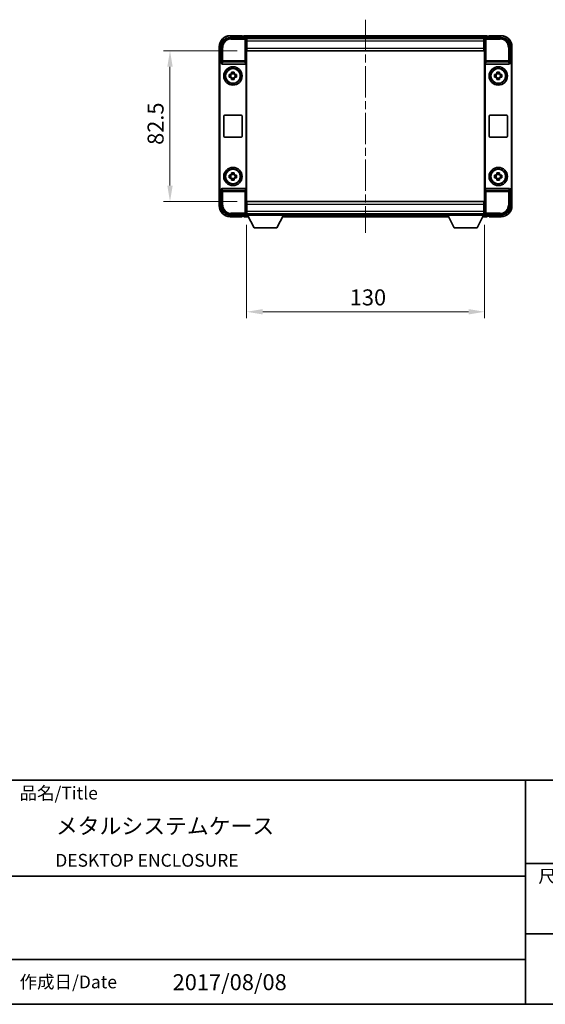
# Model space of a CAD drawing. Units: millimetres. Extents: x 0 to 7108, y 0 to 984.
# Drawn here: x 2188 to 2475, y 0 to 538 of the extents above; entities that cross this region are included whole.
import ezdxf
from ezdxf.enums import TextEntityAlignment as Align

# ---------------------------------------------------------------- set-up
doc = ezdxf.new("R2010")
doc.units = ezdxf.units.MM
doc.header["$LTSCALE"] = 3
doc.linetypes.add('CHAIN', pattern=[0.35429999999999995, 0.2362, -0.0295, 0.0591, -0.0295])
doc.layers.get('Defpoints').update_dxf_attribs({"lineweight": 25})
for name, color, linetype, lineweight in [('Border (ISO)', 7, 'Continuous', 35), ('Centerline (ISO)', 131, 'Continuous', 18), ('Dimension (ISO)', 7, 'Continuous', 18), ('Dimension (ISO) @ 1', 7, 'Continuous', 18), ('Title (ISO)', 7, 'Continuous', 35), ('Visible (ISO)', 7, 'Continuous', 35), ('Visible Narrow (ISO)', 7, 'Continuous', 25)]:
    doc.layers.add(name, color=color, linetype=linetype, lineweight=lineweight)
doc.styles.add('Note Text (TK)', font='txt')
doc.styles.add('文字スタイル67', font='arial.ttf')
doc.dimstyles.new('Default - Method 1b (TK)', dxfattribs={"dimscale": 3, "dimtxt": 2.5, "dimasz": 2.5, "dimexe": 1, "dimexo": 1.499999999999999, "dimgap": 1, "dimtad": 1, "dimtoh": 1, "dimrnd": 1e-08, "dimdsep": 46, "dimtxsty": 'Note Text (TK)', "dimcen": 0.09, "dimdle": 5, "dimclrd": 100, "dimclre": 100, "dimclrt": 7, "dimadec": 1, "dimazin": 1, "dimtfac": 1, "dimtmove": 0, "dimatfit": 3, "dimfxl": 1, "dimtolj": 1, "dimlwd": -1, "dimlwe": -1, "dimarcsym": 0})

# ---------------------------------------------------------------- blocks, each defined once
blk = doc.blocks.new('図面枠 tk図枠')
at = {"layer": 'Border (ISO)'}
blk.add_line((14.50000000000001, 8.000000000000009), (405.4999999999997, 8.000000000000009), dxfattribs=at)
blk = doc.blocks.new('表題欄 tk表題欄')
at = {"layer": 'Title (ISO)'}
for p, q in [((74.70882392282105, 244.052739026017), (255.7088239228211, 244.052739026017)), ((230.7088239228211, 244.052739026017), (230.7088239228211, 209.052739026017)), ((230.7088239228211, 231.052739026017), (255.7088239228211, 231.052739026017)), ((74.70882392282105, 229.052739026017), (230.7088239228211, 229.052739026017)), ((230.7088239228211, 220.052739026017), (255.7088239228211, 220.052739026017)), ((149.7088239228211, 216.052739026017), (230.7088239228211, 216.052739026017)), ((255.7088239228211, 209.052739026017), (74.70882392282105, 209.052739026017))]:
    blk.add_line(p, q, dxfattribs=at)
at = {"layer": 'Title (ISO)', "color": 1, "char_height": 2.000000029802321, "attachment_point": 4, "line_spacing_factor": 1.5, "style": 'Note Text (TK)'}
for s, insert in [('\\fＭＳ Ｐゴシック|b0|i0;\\H2.0000;品名/Title', (151.708823922821, 242.052739026017)), ('\\fＭＳ Ｐゴシック|b0|i0;\\H2.0000;尺度/Scale', (232.7088239228211, 229.052739026017)), ('\\fＭＳ Ｐゴシック|b0|i0;\\H2.0000;作成日/Date', (151.708823922821, 212.552739026017))]:
    blk.add_mtext(s, dxfattribs=dict(at, insert=insert))
at = {"layer": 'Title (ISO)', "color": 7}
for tag, p, height, style in [('<品名>_001', (157.367914826832, 235.6606935321021), 2.5, 'Note Text (TK)'), ('<Title>_001', (157.2777188673934, 230.5513747487906), 2.000000029802321, '文字スタイル67'), ('<ページ_No.>_001', (238.0980284456275, 213.302739026017), 2.5, 'Note Text (TK)'), ('<総ページ数>_001', (246.7997329866371, 213.302739026017), 2.5, 'Note Text (TK)'), ('作成日_001', (175.6037100153155, 211.2601253517655), 2.5, 'Note Text (TK)')]:
    blk.add_attdef(tag, p, '', height=height, dxfattribs=dict(at, style=style))
at = {"layer": 'Title (ISO)', "color": 7, "style": 'Note Text (TK)'}
for tag, p in [('<尺度>', (243.2088239228211, 223.5527390260171)), ('<承認>', (87.20882392282108, 217.052739026017))]:
    blk.add_attdef(tag, text='', height=2.5, dxfattribs=at).set_placement(p, align=Align.MIDDLE_CENTER)
blk = doc.blocks.new('*D66')
at = {"layer": 'Defpoints', "color": 0}
for p in [(2311.693596632731, 521.414642431488), (2269.693596632731, 438.9146424314882), (2311.693596632731, 438.9146424314882)]:
    blk.add_point(p, dxfattribs=at)
at = {"layer": 'Dimension (ISO)', "color": 100}
for p, q in [((2306.443596632731, 521.414642431488), (2266.193596632731, 521.4146424314881)), ((2269.693596632731, 512.6646424314881), (2269.693596632731, 447.6646424314881)), ((2306.443596632731, 438.9146424314882), (2266.193596632731, 438.9146424314882))]:
    blk.add_line(p, q, dxfattribs=at)
for points in [[(2268.235263299398, 512.6646424314881), (2271.151929966064, 512.6646424314881), (2269.693596632731, 521.4146424314881)], [(2268.235263299398, 447.6646424314881), (2271.151929966064, 447.6646424314881), (2269.693596632731, 438.9146424314882)]]:
    blk.add_solid(points, dxfattribs=at)
at = {"layer": 'Dimension (ISO)', "color": 7, "insert": (2261.818596632731, 469.9480231133062), "char_height": 8.75, "attachment_point": 4, "rotation": 90, "style": 'Note Text (TK)'}
blk.add_mtext('\\A1;82.5', dxfattribs=at)
blk = doc.blocks.new('*D67')
at = {"layer": 'Defpoints', "color": 0}
for p in [(2311.593596632731, 431.4646424314883), (2441.59359663273, 431.4646424314883), (2441.59359663273, 378.6918129341584)]:
    blk.add_point(p, dxfattribs=at)
at = {"layer": 'Dimension (ISO)', "color": 100}
for p, q in [((2311.593596632731, 426.2146424314883), (2311.593596632731, 375.1918129341584)), ((2441.59359663273, 426.2146424314883), (2441.59359663273, 375.1918129341584)), ((2320.34359663273, 378.6918129341584), (2432.84359663273, 378.6918129341584))]:
    blk.add_line(p, q, dxfattribs=at)
for points in [[(2320.34359663273, 380.1501462674917), (2320.34359663273, 377.2334796008251), (2311.593596632731, 378.6918129341584)], [(2432.84359663273, 380.1501462674917), (2432.84359663273, 377.2334796008251), (2441.59359663273, 378.6918129341584)]]:
    blk.add_solid(points, dxfattribs=at)
at = {"layer": 'Dimension (ISO)', "color": 7, "insert": (2367.943028450912, 386.5668129341584), "char_height": 8.75, "attachment_point": 4, "style": 'Note Text (TK)'}
blk.add_mtext('\\A1;130', dxfattribs=at)

msp = doc.modelspace()

# ---------------------------------------------------------------- linework, layer by layer
at = {"layer": 'Centerline (ISO)', "linetype": 'CHAIN', "ltscale": 23.99096870422363}
msp.add_line((2376.593596632583, 538.4146424313857), (2376.593596632583, 421.9146424313856), dxfattribs=at)
at = {"layer": 'Visible (ISO)'}
for p, q in [((2302.590550767826, 528.6646424314887), (2311.093901219221, 528.6646424314887)), ((2309.093596632584, 529.6646424313856), (2302.593596632583, 529.6646424313856)), ((2309.093596632584, 529.6646424313856), (2309.093596632584, 529.4146424313858)), ((2309.093596632584, 529.3646424313855), (2309.093596632584, 529.4146424313858)), ((2309.843596632584, 529.3646424313855), (2309.093596632584, 529.3646424313855)), ((2443.093596632583, 529.6646424313856), (2310.093596632583, 529.6646424313856)), ((2310.093596632584, 529.3646424313855), (2310.093596632583, 529.6646424313856)), ((2310.093596632583, 529.3646424313855), (2310.093596632583, 528.9146424313856)), ((2310.093596632583, 529.1146424313856), (2310.093596632583, 528.6646424314889)), ((2441.660408234623, 528.4146424313853), (2311.526785030544, 528.4146424313853)), ((2311.593596632731, 528.164947017979), (2311.593596632731, 521.6646424314887)), ((2311.693596632731, 528.1646424314877), (2311.593596632731, 528.1646424314877)), ((2441.193596632731, 528.1646424314877), (2311.693596632731, 528.1646424314877)), ((2311.693596632732, 526.6646424314883), (2311.693596632731, 528.1646424314877)), ((2441.59359663273, 528.1646424314877), (2441.193596632731, 528.1646424314877)), ((2441.193596632731, 528.1646424314877), (2441.193596632732, 526.6646424314883)), ((2441.59359663273, 521.664642431489), (2441.59359663273, 528.1649470179794)), ((2442.09329204624, 528.664642431489), (2450.596642497635, 528.664642431489)), ((2443.093596632583, 529.6646424313856), (2443.093596632583, 529.3646424313855)), ((2443.093596632583, 528.9146424313856), (2443.093596632583, 529.3646424313855)), ((2443.093596632583, 528.6646424314889), (2443.093596632583, 529.1146424313856)), ((2444.093596632584, 529.3646424313855), (2443.343596632584, 529.3646424313855)), ((2444.093596632584, 529.4146424313857), (2444.093596632584, 529.6646424313856)), ((2450.593596632583, 529.6646424313856), (2444.093596632584, 529.6646424313856)), ((2444.093596632584, 529.4146424313857), (2444.093596632584, 529.3646424313855)), ((2296.593596632583, 523.6646424313853), (2296.593596632583, 514.1652516044699)), ((2297.593596632731, 515.1646424314888), (2297.593596632731, 523.6676882963933)), ((2311.593596632731, 527.1646424314877), (2311.693596632731, 527.1646424314877)), ((2311.693596632728, 524.564642431485), (2311.593596632727, 524.564642431485)), ((2311.693596632732, 526.6646424314883), (2311.693596632732, 522.9146424314883)), ((2311.693596632731, 521.414642431488), (2311.693596632732, 522.9146424314883)), ((2441.193596632731, 527.1646424314877), (2441.59359663273, 527.1646424314877)), ((2441.193596632731, 522.9146424314883), (2441.193596632731, 526.6646424314883)), ((2441.193596632722, 525.0852041494088), (2441.523111632721, 525.4146424314821)), ((2441.593596632727, 524.5646424314851), (2441.193596632729, 524.5646424314851)), ((2441.193596632732, 522.9146424314883), (2441.193596632731, 521.414642431488)), ((2441.523111632721, 525.4146424314821), (2441.523111632723, 524.5646424314853)), ((2441.593596632722, 525.4146424314821), (2441.523111632721, 525.4146424314821)), ((2455.59359663273, 523.6676882963936), (2455.59359663273, 515.164642431489)), ((2456.593596632584, 514.1652516044699), (2456.593596632584, 523.6646424313853)), ((2311.593596632731, 521.6646424314887), (2311.593596632731, 438.6646424314887)), ((2441.193596632731, 521.4146424314877), (2311.693596632731, 521.414642431488)), ((2441.59359663273, 438.6646424314888), (2441.59359663273, 521.664642431489)), ((2296.59359663273, 446.1640332585078), (2296.593596632731, 514.1652516044696)), ((2296.855502403923, 446.4259390296991), (2296.855502403923, 513.9033458332846)), ((2297.59298745975, 515.1646424314888), (2297.593596632731, 515.1646424314888)), ((2297.593596632731, 515.1646424314888), (2297.855502403923, 514.9027366603038)), ((2297.854893230942, 514.9027366603038), (2297.855502403923, 514.9027366603038)), ((2297.855502403923, 514.9027366603038), (2297.855502403923, 514.6763204521282)), ((2298.351473810571, 514.1646424314918), (2310.835719454899, 514.1646424314918)), ((2311.331690861546, 445.6529644108554), (2311.331690861547, 514.6763204521282)), ((2441.855502403923, 514.6763204521286), (2441.855502403923, 445.6529644108557)), ((2442.351473810571, 514.1646424314919), (2454.835719454899, 514.1646424314922)), ((2455.59359663273, 515.164642431489), (2455.331690861547, 514.902736660304)), ((2455.331690861547, 514.6763204521286), (2455.331690861547, 514.902736660304)), ((2455.331690861547, 514.902736660304), (2455.332300034528, 514.902736660304)), ((2455.59359663273, 515.164642431489), (2455.594205805712, 515.164642431489)), ((2456.331690861547, 513.903345833285), (2456.331690861547, 446.4259390296994)), ((2456.593596632731, 514.1652516044699), (2456.593596632731, 446.1640332585079)), ((2302.082935798681, 508.3813090981581), (2302.701805820168, 508.3813090981542)), ((2302.701805820168, 506.9479757648288), (2302.082935798681, 506.9479757648248)), ((2302.936831944604, 508.3813090981573), (2302.936831944604, 506.9479757648239)), ((2303.376929966072, 509.0564332440575), (2303.376929966068, 509.6753032655446)), ((2304.810263299399, 508.8214071196205), (2303.376929966066, 508.8214071196205)), ((2303.376929966066, 506.5078777433608), (2304.810263299399, 506.5078777433608)), ((2303.376929966068, 505.6539815974383), (2303.376929966072, 506.2728516189254)), ((2304.810263299401, 509.6753032655446), (2304.810263299397, 509.0564332440575)), ((2304.810263299397, 506.2728516189254), (2304.810263299401, 505.6539815974383)), ((2305.250361320863, 508.3813090981573), (2305.250361320863, 506.9479757648239)), ((2305.4853874453, 508.3813090981542), (2306.104257466788, 508.3813090981581)), ((2306.104257466787, 506.9479757648248), (2305.4853874453, 506.9479757648288)), ((2447.082935798682, 508.3813090981585), (2447.701805820168, 508.3813090981545)), ((2447.701805820168, 506.9479757648291), (2447.082935798681, 506.9479757648251)), ((2447.936831944604, 508.3813090981577), (2447.936831944604, 506.9479757648243)), ((2448.376929966072, 509.0564332440578), (2448.376929966068, 509.6753032655449)), ((2449.8102632994, 508.8214071196207), (2448.376929966067, 508.8214071196207)), ((2448.376929966067, 506.5078777433611), (2449.8102632994, 506.5078777433611)), ((2448.376929966068, 505.6539815974386), (2448.376929966072, 506.2728516189259)), ((2449.810263299402, 509.6753032655449), (2449.810263299397, 509.0564332440578)), ((2449.810263299397, 506.2728516189259), (2449.810263299402, 505.6539815974386)), ((2450.250361320863, 508.3813090981577), (2450.250361320863, 506.9479757648243)), ((2450.4853874453, 508.3813090981545), (2451.104257466788, 508.3813090981585)), ((2451.104257466787, 506.9479757648251), (2450.4853874453, 506.9479757648291)), ((2299.093596632734, 474.6646424314917), (2299.093596632734, 485.6646424314917)), ((2299.593596632735, 486.1646424314917), (2308.593596632735, 486.1646424314916)), ((2309.093596632735, 485.6646424314916), (2309.093596632735, 474.6646424314917)), ((2444.093596632735, 474.6646424314922), (2444.093596632735, 485.6646424314921)), ((2444.593596632735, 486.1646424314921), (2453.593596632735, 486.1646424314921)), ((2454.093596632735, 485.6646424314921), (2454.093596632735, 474.6646424314922)), ((2308.593596632735, 474.1646424314917), (2299.593596632735, 474.1646424314917)), ((2453.593596632735, 474.1646424314921), (2444.593596632735, 474.1646424314921)), ((2302.082935798681, 453.3813090981581), (2302.701805820168, 453.3813090981543)), ((2302.936831944603, 453.3813090981573), (2302.936831944603, 451.9479757648239)), ((2303.376929966072, 454.0564332440576), (2303.376929966067, 454.6753032655446)), ((2304.810263299399, 453.8214071196206), (2303.376929966066, 453.8214071196206)), ((2304.810263299401, 454.6753032655446), (2304.810263299397, 454.0564332440576)), ((2305.250361320863, 453.3813090981573), (2305.250361320863, 451.9479757648239)), ((2305.4853874453, 453.3813090981543), (2306.104257466787, 453.3813090981581)), ((2447.082935798682, 453.3813090981585), (2447.701805820168, 453.3813090981546)), ((2447.936831944604, 453.3813090981578), (2447.936831944604, 451.9479757648244)), ((2448.376929966072, 454.0564332440578), (2448.376929966068, 454.6753032655449)), ((2449.8102632994, 453.8214071196208), (2448.376929966067, 453.8214071196208)), ((2449.810263299402, 454.6753032655449), (2449.810263299397, 454.0564332440578)), ((2450.250361320863, 453.3813090981578), (2450.250361320863, 451.9479757648244)), ((2450.4853874453, 453.3813090981546), (2451.104257466788, 453.3813090981585)), ((2302.701805820168, 451.9479757648288), (2302.082935798681, 451.9479757648248)), ((2303.376929966066, 451.5078777433608), (2304.810263299399, 451.5078777433608)), ((2303.376929966067, 450.6539815974384), (2303.376929966072, 451.2728516189254)), ((2304.810263299397, 451.2728516189254), (2304.810263299401, 450.6539815974384)), ((2306.104257466787, 451.9479757648248), (2305.4853874453, 451.9479757648288)), ((2447.701805820168, 451.9479757648291), (2447.082935798681, 451.9479757648252)), ((2448.376929966067, 451.5078777433611), (2449.8102632994, 451.5078777433611)), ((2448.376929966068, 450.6539815974386), (2448.376929966072, 451.2728516189257)), ((2449.810263299397, 451.2728516189257), (2449.810263299402, 450.6539815974386)), ((2451.104257466787, 451.9479757648252), (2450.4853874453, 451.9479757648291)), ((2296.593596632583, 446.1640332585075), (2296.593596632583, 436.6646424313851)), ((2297.59359663273, 445.1646424314888), (2297.592987459749, 445.1646424314888)), ((2297.59359663273, 445.1646424314888), (2297.855502403923, 445.4265482026799)), ((2297.59359663273, 436.6615965665841), (2297.59359663273, 445.1646424314888)), ((2297.855502403923, 445.4265482026799), (2297.854893230942, 445.4265482026799)), ((2297.855502403923, 445.6529644108554), (2297.855502403923, 445.4265482026799)), ((2310.835719454899, 446.1646424314917), (2298.351473810571, 446.1646424314919)), ((2454.835719454899, 446.1646424314921), (2442.351473810571, 446.1646424314921)), ((2455.331690861547, 445.4265482026801), (2455.331690861547, 445.6529644108557)), ((2455.59359663273, 445.164642431489), (2455.331690861547, 445.4265482026801)), ((2455.332300034528, 445.4265482026801), (2455.331690861547, 445.4265482026801)), ((2455.594205805712, 445.164642431489), (2455.59359663273, 445.164642431489)), ((2455.59359663273, 445.164642431489), (2455.59359663273, 436.6615965665844)), ((2456.593596632584, 436.6646424313858), (2456.593596632584, 446.1640332585081)), ((2311.593596632731, 438.6646424314887), (2311.593596632731, 432.1643378449983)), ((2311.69359663273, 438.9146424314881), (2441.193596632731, 438.9146424314882)), ((2311.693596632732, 437.4146424314887), (2311.693596632731, 438.9146424314881)), ((2311.693596632732, 437.4146424314887), (2311.693596632732, 433.6646424314888)), ((2441.193596632731, 438.9146424314882), (2441.193596632732, 437.4146424314888)), ((2441.193596632731, 433.664642431489), (2441.193596632731, 437.4146424314888)), ((2441.59359663273, 432.1643378449985), (2441.59359663273, 438.6646424314888)), ((2311.09390121922, 431.6646424314886), (2302.590550767825, 431.6646424314888)), ((2309.093596632584, 430.9146424313853), (2309.093596632584, 430.9646424313853)), ((2309.093596632584, 430.9646424313853), (2309.843596632584, 430.9646424313853)), ((2309.093596632584, 430.9146424313853), (2309.093596632584, 430.6646424313852)), ((2310.093596632583, 431.6646424314883), (2310.093596632583, 431.2146424313853)), ((2310.093596632583, 431.414642431386), (2310.093596632583, 430.964642431386)), ((2310.093596632583, 430.6646424313856), (2310.093596632583, 430.964642431386)), ((2311.526785030425, 431.9146424313857), (2311.593596632583, 431.9146424313857)), ((2311.593596632727, 435.7646424314852), (2311.693596632727, 435.7646424314852)), ((2311.693596632731, 433.1646424314881), (2311.593596632731, 433.1646424314881)), ((2311.593596632731, 432.1646424314882), (2311.693596632731, 432.1646424314882)), ((2311.593596632731, 432.1646424314883), (2311.593596632731, 431.4646424314883)), ((2311.593596632731, 432.1646424314883), (2332.19359663273, 432.1646424314883)), ((2311.593596632731, 431.4646424314883), (2332.19359663273, 431.4646424314883)), ((2311.693596632731, 432.1646424314882), (2311.693596632732, 433.6646424314888)), ((2311.693596632731, 432.1646424314882), (2441.193596632731, 432.1646424314883)), ((2315.643596632728, 424.5646424314865), (2312.09359663273, 431.4646424314879)), ((2328.143596632728, 424.5646424314865), (2331.69359663273, 431.4646424314879)), ((2332.19359663273, 432.1646424314883), (2332.19359663273, 431.4646424314883)), ((2332.193596632583, 431.9146424313857), (2420.993596632583, 431.9146424313857)), ((2420.99359663273, 432.1646424314883), (2420.99359663273, 431.4646424314883)), ((2420.99359663273, 432.1646424314883), (2441.593596632731, 432.1646424314883)), ((2420.99359663273, 431.4646424314883), (2441.593596632731, 431.4646424314883)), ((2425.043596632728, 424.5646424314866), (2421.493596632732, 431.4646424314881)), ((2437.543596632728, 424.5646424314866), (2441.09359663273, 431.4646424314881)), ((2441.193596632727, 435.7646424314852), (2441.593596632727, 435.7646424314852)), ((2441.193596632732, 433.664642431489), (2441.193596632731, 432.1646424314883)), ((2441.59359663273, 433.1646424314883), (2441.193596632731, 433.1646424314883)), ((2441.193596632731, 432.1646424314883), (2441.59359663273, 432.1646424314883)), ((2441.593596632731, 432.1646424314883), (2441.593596632731, 431.4646424314883)), ((2441.593596632583, 431.9146424313857), (2441.660408234743, 431.9146424313857)), ((2450.596642497635, 431.664642431489), (2442.09329204624, 431.664642431489)), ((2443.093596632583, 431.2146424313858), (2443.093596632583, 431.6646424314891)), ((2443.093596632583, 430.964642431386), (2443.093596632583, 431.414642431386)), ((2443.093596632583, 430.964642431386), (2443.093596632583, 430.6646424313856)), ((2443.343596632584, 430.9646424313858), (2444.093596632584, 430.9646424313858)), ((2444.093596632584, 430.9646424313858), (2444.093596632584, 430.9146424313857)), ((2444.093596632584, 430.6646424313856), (2444.093596632584, 430.9146424313857)), ((2302.593596632583, 430.6646424313852), (2309.093596632584, 430.6646424313852)), ((2310.093596632583, 430.6646424313856), (2312.505190835535, 430.6646424313856)), ((2331.282002429633, 430.6646424313856), (2421.905190835535, 430.6646424313856)), ((2440.682002429633, 430.6646424313856), (2443.093596632583, 430.6646424313856)), ((2444.093596632584, 430.6646424313856), (2450.593596632583, 430.6646424313856)), ((2315.643596632728, 424.5646424314865), (2328.143596632728, 424.5646424314865)), ((2425.043596632728, 424.5646424314866), (2437.543596632728, 424.5646424314866))]:
    msp.add_line(p, q, dxfattribs=at)
for centre, radius in [((2304.093596632736, 507.6646424314917), 4.999999999999995), ((2304.093596632733, 507.6646424314905), 4.15), ((2304.093596632734, 507.6646424314912), 4.001269272005928), ((2449.093596632736, 507.6646424314922), 5), ((2449.093596632734, 507.6646424314908), 4.15), ((2449.093596632734, 507.6646424314916), 4.001269272005928), ((2304.093596632736, 452.6646424314917), 4.999999999999995), ((2449.093596632736, 452.6646424314921), 5), ((2304.093596632732, 452.6646424314906), 4.15), ((2304.093596632734, 452.6646424314913), 4.001269272005928), ((2449.093596632734, 452.6646424314908), 4.149999999999998), ((2449.093596632734, 452.6646424314916), 4.001269272005927)]:
    msp.add_circle(centre, radius, dxfattribs=at)
for centre, radius, start, end in [((2302.593596632583, 523.6646424313853), 6.000000000000021, 90, 180), ((2309.843596632584, 529.1146424313856), 0.2500000000000046, 0, 90), ((2443.343596632584, 529.1146424313856), 0.2500000000000009, 90, 180), ((2450.593596632583, 523.6646424313853), 5.999999999999986, 0, 90), ((2304.093596632734, 507.6646424314914), 1.565468868102164, 117.2450313276172, 152.7549686723869), ((2304.093596632734, 507.6646424314914), 1.565468868102169, 207.2450313276148, 242.754968672383), ((2304.093596632734, 507.6646424314914), 1.565468868102165, 27.24503132761465, 62.75496867238302), ((2304.093596632734, 507.6646424314914), 1.565468868102166, 297.245031327617, 332.7549686723885), ((2449.093596632734, 507.6646424314917), 1.565468868102164, 117.2450313276172, 152.7549686723869), ((2449.093596632734, 507.6646424314917), 1.565468868102169, 207.2450313276148, 242.754968672383), ((2449.093596632734, 507.6646424314917), 1.565468868102165, 27.24503132761465, 62.75496867238302), ((2449.093596632734, 507.6646424314917), 1.565468868102166, 297.245031327617, 332.7549686723885), ((2299.593596632735, 485.6646424314917), 0.4999999999999981, 90, 180), ((2308.593596632735, 485.6646424314916), 0.5000000000000014, 0, 90), ((2444.593596632735, 485.6646424314921), 0.5000000000000006, 90, 180), ((2453.593596632735, 485.6646424314921), 0.500000000000005, 0, 90), ((2299.593596632735, 474.6646424314917), 0.5000000000000046, 180, 270), ((2308.593596632735, 474.6646424314917), 0.5000000000000002, 270, 0), ((2444.593596632735, 474.6646424314922), 0.5000000000000018, 180, 270), ((2453.593596632735, 474.6646424314922), 0.4999999999999984, 270, 0), ((2304.093596632734, 452.6646424314915), 1.565468868102164, 117.2450313276172, 152.7549686723869), ((2304.093596632734, 452.6646424314915), 1.565468868102165, 27.24503132761465, 62.75496867238302), ((2449.093596632734, 452.6646424314917), 1.565468868102164, 117.2450313276172, 152.7549686723869), ((2449.093596632734, 452.6646424314917), 1.565468868102165, 27.24503132761465, 62.75496867238302), ((2304.093596632734, 452.6646424314915), 1.565468868102169, 207.2450313276148, 242.754968672383), ((2304.093596632734, 452.6646424314915), 1.565468868102166, 297.245031327617, 332.7549686723885), ((2449.093596632734, 452.6646424314917), 1.565468868102169, 207.2450313276148, 242.754968672383), ((2449.093596632734, 452.6646424314917), 1.565468868102166, 297.245031327617, 332.7549686723885), ((2302.593596632583, 436.6646424313851), 6.000000000000023, 180, 270), ((2450.593596632583, 436.6646424313858), 5.999999999999985, 270, 0), ((2309.843596632584, 431.2146424313853), 0.2500000000000024, 270, 0), ((2443.343596632584, 431.2146424313858), 0.2500000000000031, 180, 270)]:
    msp.add_arc(centre, radius, start, end, dxfattribs=at)
for centre, major_axis, ratio, start_param, end_param in [((2302.596644354225, 523.6615947099943), (-3.539842722995936, 3.53984272299596), 0.9987827659587182, 5.498396131367718, 7.067974482991397), ((2311.093291860581, 528.1643376593393), (0.3539842722995921, 0.3539842722995975), 0.9987827659587184, 5.498396131367856, 7.067974482991298), ((2442.09390140488, 528.1643376593397), (-0.3539842722995916, 0.3539842722995991), 0.998782765958718, 5.498396131367875, 7.067974482991317), ((2450.590548911236, 523.6615947099949), (3.539842722995953, 3.539842722995949), 0.9987827659587184, 5.498396131367766, 7.067974482991457), ((2297.594206177029, 514.16403288719), (-0.7079685445991882, 0.7079685445991917), 0.9987827659587182, 5.498396131367867, 7.067974482991309), ((2297.856111948222, 513.9021271160047), (-0.7079685445991882, 0.7079685445991917), 0.9987827659587182, 5.498396131367867, 7.067974482991309), ((2298.355807176072, 514.6807910483215), (-0.0697482562288131, -0.5117122633313986), 0.9681594448393552, 4.852256101838938, 6.414390868867087), ((2310.831386089397, 514.6807910483213), (0.0697482562288068, -0.5117122633313991), 0.9681594448393555, 6.151979745492097, 7.714114512520241), ((2442.355807176073, 514.6807910483217), (-0.0697482562288105, -0.5117122633313989), 0.9681594448393555, 4.852256101838936, 6.414390868867082), ((2454.831386089397, 514.6807910483217), (0.0697482562288084, -0.5117122633313995), 0.9681594448393562, 6.151979745492093, 7.71411451252024), ((2455.331081317248, 513.9021271160052), (0.7079685445991865, 0.7079685445991948), 0.998782765958718, 5.498396131367798, 7.0679744829913), ((2455.592987088432, 514.16403288719), (0.7079685445991865, 0.7079685445991948), 0.998782765958718, 5.498396131367798, 7.0679744829913), ((2297.594206177029, 446.1652519757874), (-0.7079685445991882, -0.7079685445991915), 0.9987827659587182, 5.498396131367799, 7.067974482991304), ((2297.856111948222, 446.4271577469788), (-0.7079685445991882, -0.7079685445991915), 0.9987827659587182, 5.498396131367799, 7.067974482991304), ((2298.355807176072, 445.6484938146622), (-0.0697482562288064, 0.5117122633313991), 0.9681594448393555, 6.151979745492098, 7.714114512520244), ((2310.831386089397, 445.6484938146621), (0.0697482562288124, 0.511712263331398), 0.9681594448393555, 4.852256101838938, 6.414390868867084), ((2442.355807176073, 445.6484938146624), (-0.0697482562288088, 0.5117122633313996), 0.9681594448393557, 6.151979745492092, 7.714114512520238), ((2454.831386089397, 445.6484938146624), (0.0697482562288112, 0.5117122633313992), 0.968159444839355, 4.852256101838936, 6.414390868867082), ((2455.331081317248, 446.427157746979), (0.7079685445991916, -0.7079685445991898), 0.998782765958718, 5.498396131367861, 7.067974482991306), ((2455.592987088432, 446.1652519757876), (0.7079685445991916, -0.7079685445991898), 0.998782765958718, 5.498396131367861, 7.067974482991306), ((2302.596644354224, 436.6676901529827), (-3.539842722995961, -3.539842722995934), 0.998782765958718, 5.498396131367757, 7.067974482991459), ((2450.590548911236, 436.6676901529831), (3.539842722995953, -3.539842722995948), 0.9987827659587184, 5.498396131367714, 7.067974482991392), ((2311.093291860581, 432.1649472036382), (0.3539842722995896, -0.3539842722996001), 0.9987827659587184, 5.498396131367878, 7.067974482991322), ((2442.09390140488, 432.1649472036384), (-0.3539842722995911, -0.3539842722995994), 0.998782765958718, 5.498396131367853, 7.067974482991296)]:
    msp.add_ellipse(centre, major_axis=major_axis, ratio=ratio, start_param=start_param, end_param=end_param, dxfattribs=at)
for points, knots in [([(2302.082935798681, 506.9479757648248), (2302.075606462924, 507.1947731428091), (2302.072206458474, 507.4382985429571), (2302.072206458474, 507.8909863200257), (2302.075606462924, 508.1345117201737), (2302.082935798681, 508.3813090981581)], [4.331071920801853, 4.331071920801853, 4.331071920801853, 4.331071920801853, 4.398975087362119, 4.398975087362119, 4.466878253922383, 4.466878253922383, 4.466878253922383, 4.466878253922383]), ([(2303.376929966068, 509.6753032655446), (2303.623727344052, 509.6826326013016), (2303.8672527442, 509.6860326057515), (2304.319940521268, 509.6860326057515), (2304.563465921416, 509.6826326013016), (2304.810263299401, 509.6753032655446)], [4.331071920801854, 4.331071920801854, 4.331071920801854, 4.331071920801854, 4.398975087362121, 4.398975087362121, 4.466878253922384, 4.466878253922384, 4.466878253922384, 4.466878253922384]), ([(2306.104257466787, 508.3813090981581), (2306.111586802545, 508.1345117201737), (2306.114986806994, 507.8909863200257), (2306.114986806994, 507.4382985429571), (2306.111586802545, 507.1947731428091), (2306.104257466787, 506.9479757648248)], [4.331071920801856, 4.331071920801856, 4.331071920801856, 4.331071920801856, 4.398975087362122, 4.398975087362122, 4.466878253922386, 4.466878253922386, 4.466878253922386, 4.466878253922386]), ([(2447.082935798682, 506.9479757648251), (2447.075606462924, 507.1947731428095), (2447.072206458476, 507.4382985429576), (2447.072206458476, 507.890986320026), (2447.075606462924, 508.1345117201741), (2447.082935798682, 508.3813090981585)], [4.331071920801853, 4.331071920801853, 4.331071920801853, 4.331071920801853, 4.398975087362119, 4.398975087362119, 4.466878253922383, 4.466878253922383, 4.466878253922383, 4.466878253922383]), ([(2448.376929966068, 509.6753032655449), (2448.623727344052, 509.6826326013021), (2448.8672527442, 509.686032605752), (2449.319940521269, 509.686032605752), (2449.563465921416, 509.6826326013021), (2449.810263299402, 509.6753032655449)], [4.331071920801854, 4.331071920801854, 4.331071920801854, 4.331071920801854, 4.398975087362121, 4.398975087362121, 4.466878253922384, 4.466878253922384, 4.466878253922384, 4.466878253922384]), ([(2451.104257466787, 508.3813090981585), (2451.111586802545, 508.1345117201741), (2451.114986806994, 507.890986320026), (2451.114986806994, 507.4382985429576), (2451.111586802545, 507.1947731428095), (2451.104257466787, 506.9479757648251)], [4.331071920801856, 4.331071920801856, 4.331071920801856, 4.331071920801856, 4.398975087362122, 4.398975087362122, 4.466878253922386, 4.466878253922386, 4.466878253922386, 4.466878253922386]), ([(2304.810263299401, 505.6539815974383), (2304.563465921416, 505.6466522616812), (2304.319940521268, 505.6432522572314), (2303.8672527442, 505.6432522572314), (2303.623727344052, 505.6466522616812), (2303.376929966068, 505.6539815974383)], [4.331071920801854, 4.331071920801854, 4.331071920801854, 4.331071920801854, 4.39897508736212, 4.39897508736212, 4.466878253922383, 4.466878253922383, 4.466878253922383, 4.466878253922383]), ([(2449.810263299402, 505.6539815974386), (2449.563465921416, 505.6466522616815), (2449.319940521269, 505.6432522572317), (2448.8672527442, 505.6432522572317), (2448.623727344052, 505.6466522616815), (2448.376929966068, 505.6539815974386)], [4.331071920801854, 4.331071920801854, 4.331071920801854, 4.331071920801854, 4.39897508736212, 4.39897508736212, 4.466878253922383, 4.466878253922383, 4.466878253922383, 4.466878253922383]), ([(2302.082935798681, 451.9479757648248), (2302.075606462924, 452.1947731428092), (2302.072206458474, 452.4382985429572), (2302.072206458474, 452.8909863200257), (2302.075606462924, 453.1345117201738), (2302.082935798681, 453.3813090981581)], [4.331071920801853, 4.331071920801853, 4.331071920801853, 4.331071920801853, 4.398975087362119, 4.398975087362119, 4.466878253922383, 4.466878253922383, 4.466878253922383, 4.466878253922383]), ([(2303.376929966067, 454.6753032655446), (2303.623727344052, 454.6826326013016), (2303.8672527442, 454.6860326057516), (2304.319940521268, 454.6860326057516), (2304.563465921416, 454.6826326013017), (2304.810263299401, 454.6753032655446)], [4.331071920801854, 4.331071920801854, 4.331071920801854, 4.331071920801854, 4.398975087362121, 4.398975087362121, 4.466878253922384, 4.466878253922384, 4.466878253922384, 4.466878253922384]), ([(2306.104257466787, 453.3813090981581), (2306.111586802545, 453.1345117201738), (2306.114986806994, 452.8909863200257), (2306.114986806994, 452.4382985429572), (2306.111586802545, 452.1947731428092), (2306.104257466787, 451.9479757648248)], [4.331071920801856, 4.331071920801856, 4.331071920801856, 4.331071920801856, 4.398975087362122, 4.398975087362122, 4.466878253922386, 4.466878253922386, 4.466878253922386, 4.466878253922386]), ([(2447.082935798682, 451.9479757648252), (2447.075606462924, 452.1947731428095), (2447.072206458476, 452.4382985429576), (2447.072206458476, 452.8909863200261), (2447.075606462924, 453.134511720174), (2447.082935798682, 453.3813090981585)], [4.331071920801853, 4.331071920801853, 4.331071920801853, 4.331071920801853, 4.398975087362119, 4.398975087362119, 4.466878253922383, 4.466878253922383, 4.466878253922383, 4.466878253922383]), ([(2448.376929966068, 454.6753032655449), (2448.623727344052, 454.6826326013021), (2448.8672527442, 454.6860326057519), (2449.319940521269, 454.6860326057519), (2449.563465921416, 454.6826326013022), (2449.810263299402, 454.6753032655449)], [4.331071920801854, 4.331071920801854, 4.331071920801854, 4.331071920801854, 4.398975087362121, 4.398975087362121, 4.466878253922384, 4.466878253922384, 4.466878253922384, 4.466878253922384]), ([(2451.104257466787, 453.3813090981585), (2451.111586802545, 453.134511720174), (2451.114986806994, 452.8909863200261), (2451.114986806994, 452.4382985429576), (2451.111586802545, 452.1947731428095), (2451.104257466787, 451.9479757648252)], [4.331071920801856, 4.331071920801856, 4.331071920801856, 4.331071920801856, 4.398975087362122, 4.398975087362122, 4.466878253922386, 4.466878253922386, 4.466878253922386, 4.466878253922386]), ([(2304.810263299401, 450.6539815974384), (2304.563465921416, 450.6466522616811), (2304.319940521268, 450.6432522572315), (2303.8672527442, 450.6432522572315), (2303.623727344052, 450.6466522616811), (2303.376929966067, 450.6539815974384)], [4.331071920801854, 4.331071920801854, 4.331071920801854, 4.331071920801854, 4.39897508736212, 4.39897508736212, 4.466878253922383, 4.466878253922383, 4.466878253922383, 4.466878253922383]), ([(2449.810263299402, 450.6539815974386), (2449.563465921416, 450.6466522616815), (2449.319940521269, 450.6432522572318), (2448.8672527442, 450.6432522572318), (2448.623727344052, 450.6466522616815), (2448.376929966068, 450.6539815974386)], [4.331071920801854, 4.331071920801854, 4.331071920801854, 4.331071920801854, 4.39897508736212, 4.39897508736212, 4.466878253922383, 4.466878253922383, 4.466878253922383, 4.466878253922383])]:
    msp.add_open_spline(points, degree=3, knots=knots, dxfattribs=at)
for points, weights in [([(2303.376929966067, 508.3813090981578), (2303.111612144058, 508.3813090981581), (2302.701805820168, 508.3813090981542)], [1.359563947257627, 1.226564751414977, 1.030744667480809]), ([(2302.701805820168, 506.9479757648288), (2303.111612144051, 506.9479757648275), (2303.376929966067, 506.9479757648245)], [1.03074466748081, 1.226564751414978, 1.359563947257627]), ([(2303.376929966072, 509.0564332440575), (2303.37692996607, 508.6466269201745), (2303.376929966067, 508.3813090981577)], [1.03074466748081, 1.226564751414978, 1.359563947257627]), ([(2303.376929966067, 506.9479757648246), (2303.376929966067, 506.6826579428153), (2303.376929966072, 506.2728516189253)], [1.359563947257627, 1.226564751414978, 1.03074466748081]), ([(2304.810263299401, 508.3813090981578), (2304.810263299401, 508.6466269201671), (2304.810263299397, 509.0564332440575)], [1.359563947257627, 1.226564751414978, 1.030744667480812]), ([(2305.4853874453, 508.3813090981542), (2305.075581121417, 508.3813090981553), (2304.810263299401, 508.3813090981578)], [1.030744667480814, 1.226564751414978, 1.359563947257627]), ([(2304.810263299397, 506.2728516189253), (2304.810263299398, 506.6826579428084), (2304.810263299401, 506.9479757648246)], [1.030744667480812, 1.226564751414978, 1.359563947257627]), ([(2304.810263299401, 506.9479757648246), (2305.07558112141, 506.9479757648246), (2305.4853874453, 506.9479757648286)], [1.359563947257627, 1.226564751414978, 1.030744667480814]), ([(2448.376929966068, 508.3813090981582), (2448.111612144058, 508.3813090981583), (2447.701805820168, 508.3813090981546)], [1.359563947257627, 1.226564751414977, 1.030744667480809]), ([(2447.701805820168, 506.9479757648291), (2448.111612144051, 506.9479757648276), (2448.376929966068, 506.9479757648251)], [1.03074466748081, 1.226564751414978, 1.359563947257627]), ([(2448.376929966072, 509.0564332440578), (2448.37692996607, 508.6466269201746), (2448.376929966068, 508.3813090981582)], [1.03074466748081, 1.226564751414978, 1.359563947257627]), ([(2448.376929966068, 506.9479757648249), (2448.376929966068, 506.6826579428158), (2448.376929966072, 506.2728516189259)], [1.359563947257627, 1.226564751414978, 1.03074466748081]), ([(2449.810263299401, 508.3813090981582), (2449.810263299401, 508.6466269201674), (2449.810263299397, 509.0564332440578)], [1.359563947257627, 1.226564751414978, 1.030744667480812]), ([(2450.4853874453, 508.3813090981545), (2450.075581121418, 508.3813090981553), (2449.810263299401, 508.3813090981582)], [1.030744667480814, 1.226564751414978, 1.359563947257627]), ([(2449.810263299397, 506.2728516189259), (2449.810263299398, 506.6826579428085), (2449.810263299401, 506.9479757648249)], [1.030744667480812, 1.226564751414978, 1.359563947257627]), ([(2449.810263299401, 506.9479757648249), (2450.07558112141, 506.9479757648249), (2450.4853874453, 506.9479757648291)], [1.359563947257627, 1.226564751414978, 1.030744667480814]), ([(2303.376929966067, 453.3813090981579), (2303.111612144058, 453.381309098158), (2302.701805820168, 453.3813090981543)], [1.359563947257627, 1.226564751414977, 1.030744667480809]), ([(2303.376929966072, 454.0564332440576), (2303.37692996607, 453.6466269201743), (2303.376929966067, 453.3813090981579)], [1.03074466748081, 1.226564751414978, 1.359563947257627]), ([(2304.810263299401, 453.3813090981579), (2304.810263299401, 453.6466269201673), (2304.810263299397, 454.0564332440576)], [1.359563947257627, 1.226564751414978, 1.030744667480812]), ([(2305.4853874453, 453.3813090981543), (2305.075581121417, 453.3813090981552), (2304.810263299401, 453.3813090981579)], [1.030744667480814, 1.226564751414978, 1.359563947257627]), ([(2448.376929966068, 453.381309098158), (2448.111612144058, 453.3813090981583), (2447.701805820168, 453.3813090981546)], [1.359563947257627, 1.226564751414977, 1.030744667480809]), ([(2448.376929966072, 454.0564332440578), (2448.37692996607, 453.6466269201746), (2448.376929966068, 453.381309098158)], [1.03074466748081, 1.226564751414978, 1.359563947257627]), ([(2449.810263299401, 453.381309098158), (2449.810263299401, 453.6466269201675), (2449.810263299397, 454.0564332440578)], [1.359563947257627, 1.226564751414978, 1.030744667480812]), ([(2450.4853874453, 453.3813090981546), (2450.075581121418, 453.3813090981555), (2449.810263299401, 453.381309098158)], [1.030744667480814, 1.226564751414978, 1.359563947257627]), ([(2302.701805820168, 451.9479757648288), (2303.111612144051, 451.9479757648277), (2303.376929966067, 451.9479757648246)], [1.03074466748081, 1.226564751414978, 1.359563947257627]), ([(2303.376929966067, 451.9479757648246), (2303.376929966067, 451.6826579428156), (2303.376929966072, 451.2728516189254)], [1.359563947257627, 1.226564751414978, 1.03074466748081]), ([(2304.810263299397, 451.2728516189254), (2304.810263299398, 451.6826579428083), (2304.810263299401, 451.9479757648245)], [1.030744667480812, 1.226564751414978, 1.359563947257627]), ([(2304.810263299401, 451.9479757648246), (2305.07558112141, 451.9479757648246), (2305.4853874453, 451.9479757648288)], [1.359563947257627, 1.226564751414978, 1.030744667480814]), ([(2447.701805820168, 451.9479757648291), (2448.111612144051, 451.9479757648277), (2448.376929966068, 451.947975764825)], [1.03074466748081, 1.226564751414978, 1.359563947257627]), ([(2448.376929966068, 451.9479757648248), (2448.376929966068, 451.6826579428156), (2448.376929966072, 451.2728516189257)], [1.359563947257627, 1.226564751414978, 1.03074466748081]), ([(2449.810263299397, 451.2728516189257), (2449.810263299398, 451.6826579428085), (2449.810263299401, 451.9479757648248)], [1.030744667480812, 1.226564751414978, 1.359563947257627]), ([(2449.810263299401, 451.9479757648248), (2450.07558112141, 451.947975764825), (2450.4853874453, 451.9479757648291)], [1.359563947257627, 1.226564751414978, 1.030744667480814])]:
    msp.add_rational_spline(points, weights, degree=2, dxfattribs=at)
at = {"layer": 'Visible Narrow (ISO)'}
for p, q in [((2303.010209360374, 528.2449838389529), (2302.590550767826, 528.6646424314887)), ((2302.593596632583, 529.6646424313856), (2302.593596632584, 529.4146424313858)), ((2302.593596632583, 529.4146424313858), (2309.093596632584, 529.4146424313858)), ((2303.010209360374, 528.2449838389529), (2303.010209360374, 527.7452884254435)), ((2310.674242626687, 528.2449838389529), (2303.010209360374, 528.2449838389529)), ((2303.010209360374, 527.7452884254435), (2310.674242626687, 527.7452884254435)), ((2443.093596632583, 529.3646424313855), (2310.093596632583, 529.3646424313855)), ((2443.093596632583, 528.9146424313856), (2310.093596632583, 528.9146424313856)), ((2311.093901219221, 528.6646424314887), (2310.674242626687, 528.2449838389529)), ((2310.674242626687, 528.2449838389529), (2310.674242626687, 527.7452884254435)), ((2310.674242626687, 527.7452884254435), (2311.173938040198, 527.745288425443)), ((2310.674242626687, 527.7452884254435), (2310.674242626687, 515.8336834834942)), ((2311.173938040198, 527.745288425443), (2311.593596632731, 528.164947017979)), ((2311.173938040198, 515.833683483494), (2311.173938040198, 527.745288425443)), ((2441.59359663273, 528.1649470179794), (2442.013255225278, 527.7452884254437)), ((2442.013255225278, 527.7452884254437), (2442.013255225278, 515.8336834834943)), ((2442.013255225278, 527.7452884254436), (2442.512950638788, 527.7452884254438)), ((2442.512950638788, 528.244983838953), (2442.09329204624, 528.664642431489)), ((2442.512950638788, 527.7452884254438), (2442.512950638788, 528.244983838953)), ((2450.176983905101, 528.244983838953), (2442.512950638788, 528.244983838953)), ((2442.512950638788, 527.7452884254438), (2450.176983905101, 527.7452884254438)), ((2442.512950638788, 515.8336834834945), (2442.512950638788, 527.7452884254438)), ((2444.093596632584, 529.4146424313857), (2450.593596632583, 529.4146424313857)), ((2450.596642497635, 528.664642431489), (2450.176983905101, 528.244983838953)), ((2450.176983905101, 528.244983838953), (2450.176983905101, 527.7452884254438)), ((2450.593596632583, 529.6646424313856), (2450.593596632583, 529.4146424313858)), ((2296.593596632583, 523.6646424313853), (2296.843596632584, 523.6646424313857)), ((2296.843596632584, 514.8266147937188), (2296.843596632584, 523.6646424313857)), ((2297.593596632731, 523.6676882963932), (2298.013255225278, 523.2480297038574)), ((2298.013255225278, 523.2480297038574), (2298.512950638788, 523.2480297038574)), ((2298.013255225278, 523.2480297038574), (2298.013255225278, 515.833683483494)), ((2298.512950638788, 515.8336834834942), (2298.512950638788, 523.2480297038574)), ((2311.69359663259, 526.8646424313898), (2311.59359663259, 526.8646424313898)), ((2311.69359663259, 524.9646424313898), (2311.59359663259, 524.9646424313898)), ((2441.193596632731, 526.6646424314883), (2311.693596632732, 526.6646424314883)), ((2311.693596632732, 522.9146424314883), (2441.193596632731, 522.9146424314883)), ((2441.59359663259, 526.8646424313898), (2441.19359663259, 526.8646424313898)), ((2441.59359663259, 524.9646424313898), (2441.19359663259, 524.9646424313898)), ((2455.173938040197, 523.2480297038576), (2454.674242626687, 523.2480297038579)), ((2454.674242626687, 523.2480297038579), (2454.674242626687, 515.8336834834945)), ((2455.173938040197, 523.2480297038576), (2455.59359663273, 523.6676882963936)), ((2455.173938040197, 515.8336834834943), (2455.173938040197, 523.2480297038576)), ((2456.343596632584, 523.6646424313857), (2456.343596632584, 514.8266147937188)), ((2456.593596632584, 523.6646424313853), (2456.343596632584, 523.6646424313857)), ((2296.593596632731, 514.1652516044696), (2296.855502403923, 513.9033458332846)), ((2297.854893230942, 514.9027366603038), (2297.59298745975, 515.1646424314888)), ((2298.013255225278, 515.833683483494), (2297.855502403923, 514.6763204521282)), ((2298.512950638788, 515.8336834834942), (2298.013255225278, 515.833683483494)), ((2298.351473810571, 514.1646424314918), (2298.512950638787, 515.3493268624582)), ((2298.512950638787, 515.3493268624582), (2298.512950638788, 515.8336834834942)), ((2310.674242626687, 515.8336834834942), (2298.512950638788, 515.8336834834942)), ((2298.512950638787, 515.3493268624582), (2310.674242626687, 515.3493268624579)), ((2311.173938040198, 515.833683483494), (2310.674242626687, 515.8336834834942)), ((2310.674242626687, 515.8336834834942), (2310.674242626687, 515.3493268624582)), ((2310.674242626687, 515.3493268624579), (2310.835719454899, 514.1646424314918)), ((2311.331690861547, 514.6763204521282), (2311.173938040198, 515.833683483494)), ((2442.013255225278, 515.8336834834943), (2441.855502403923, 514.6763204521286)), ((2442.512950638788, 515.8336834834945), (2442.013255225278, 515.8336834834943)), ((2442.351473810571, 514.1646424314919), (2442.512950638788, 515.3493268624584)), ((2442.512950638788, 515.3493268624584), (2442.512950638788, 515.8336834834945)), ((2454.674242626687, 515.8336834834945), (2442.512950638788, 515.8336834834945)), ((2442.512950638788, 515.3493268624584), (2454.674242626687, 515.3493268624584)), ((2455.173938040197, 515.8336834834943), (2454.674242626687, 515.8336834834945)), ((2454.674242626687, 515.8336834834945), (2454.674242626687, 515.3493268624584)), ((2454.674242626687, 515.3493268624584), (2454.835719454899, 514.1646424314922)), ((2455.331690861547, 514.6763204521286), (2455.173938040197, 515.8336834834943)), ((2455.594205805712, 515.164642431489), (2455.332300034528, 514.902736660304)), ((2456.331690861547, 513.903345833285), (2456.593596632731, 514.1652516044699)), ((2296.855502403923, 446.4259390296991), (2296.59359663273, 446.1640332585078)), ((2296.843596632584, 436.6646424313853), (2296.843596632584, 445.5026700692583)), ((2297.592987459749, 445.1646424314888), (2297.854893230942, 445.4265482026799)), ((2297.855502403923, 445.6529644108554), (2298.013255225278, 444.4956013794934)), ((2298.013255225278, 444.4956013794934), (2298.512950638787, 444.4956013794937)), ((2298.013255225278, 444.4956013794934), (2298.013255225278, 437.0812551591299)), ((2298.512950638787, 444.9799580005294), (2298.351473810571, 446.1646424314919)), ((2310.674242626687, 444.9799580005293), (2298.512950638787, 444.9799580005294)), ((2298.512950638787, 444.4956013794937), (2298.512950638787, 444.9799580005294)), ((2298.512950638787, 437.0812551591303), (2298.512950638787, 444.4956013794937)), ((2298.512950638787, 444.4956013794937), (2310.674242626687, 444.4956013794937)), ((2310.835719454899, 446.1646424314917), (2310.674242626687, 444.9799580005293)), ((2310.674242626687, 444.9799580005294), (2310.674242626687, 444.4956013794937)), ((2310.674242626687, 444.4956013794935), (2311.173938040196, 444.4956013794934)), ((2310.674242626687, 444.4956013794937), (2310.674242626687, 432.5839964375443)), ((2311.173938040196, 444.4956013794934), (2311.331690861546, 445.6529644108554)), ((2311.173938040196, 432.5839964375441), (2311.173938040196, 444.4956013794934)), ((2441.855502403923, 445.6529644108557), (2442.013255225278, 444.4956013794937)), ((2442.013255225278, 444.4956013794937), (2442.512950638788, 444.4956013794937)), ((2442.013255225278, 444.4956013794937), (2442.013255225278, 432.5839964375443)), ((2442.512950638788, 444.9799580005296), (2442.351473810571, 446.1646424314921)), ((2454.674242626687, 444.9799580005296), (2442.512950638788, 444.9799580005296)), ((2442.512950638788, 444.4956013794937), (2442.512950638788, 444.9799580005296)), ((2442.512950638788, 432.5839964375446), (2442.512950638788, 444.4956013794938)), ((2442.512950638788, 444.4956013794938), (2454.674242626687, 444.4956013794938)), ((2454.835719454899, 446.1646424314921), (2454.674242626687, 444.9799580005296)), ((2454.674242626687, 444.9799580005296), (2454.674242626687, 444.4956013794937)), ((2454.674242626687, 444.4956013794937), (2455.173938040197, 444.4956013794937)), ((2454.674242626687, 444.4956013794938), (2454.674242626687, 437.0812551591304)), ((2455.173938040197, 444.4956013794937), (2455.331690861547, 445.6529644108557)), ((2455.173938040197, 437.0812551591303), (2455.173938040197, 444.4956013794937)), ((2455.332300034528, 445.4265482026801), (2455.594205805712, 445.164642431489)), ((2456.593596632731, 446.1640332585079), (2456.331690861547, 446.4259390296994)), ((2456.343596632584, 445.5026700692589), (2456.343596632584, 436.6646424313858)), ((2296.593596632583, 436.6646424313851), (2296.843596632584, 436.6646424313853)), ((2298.013255225278, 437.0812551591299), (2297.59359663273, 436.6615965665841)), ((2298.013255225278, 437.0812551591299), (2298.512950638787, 437.0812551591302)), ((2441.193596632731, 437.4146424314888), (2311.693596632732, 437.4146424314887)), ((2455.173938040197, 437.0812551591303), (2454.674242626687, 437.0812551591304)), ((2455.59359663273, 436.6615965665844), (2455.173938040197, 437.0812551591303)), ((2456.593596632584, 436.6646424313858), (2456.343596632584, 436.6646424313858)), ((2302.590550767825, 431.6646424314888), (2303.010209360374, 432.0843010240345)), ((2309.093596632584, 430.9146424313853), (2302.593596632583, 430.9146424313853)), ((2302.593596632583, 430.6646424313852), (2302.593596632584, 430.9146424313853)), ((2310.674242626687, 432.5839964375443), (2303.010209360374, 432.5839964375443)), ((2303.010209360374, 432.0843010240345), (2303.010209360374, 432.5839964375443)), ((2303.010209360374, 432.0843010240345), (2310.674242626687, 432.0843010240345)), ((2310.093596632583, 431.414642431386), (2312.119321270317, 431.414642431386)), ((2310.093596632583, 430.964642431386), (2312.350843009447, 430.964642431386)), ((2310.674242626687, 432.5839964375443), (2310.674242626687, 432.0843010240345)), ((2311.173938040196, 432.5839964375441), (2310.674242626687, 432.5839964375443)), ((2310.674242626687, 432.0843010240345), (2311.09390121922, 431.6646424314886)), ((2311.593596632731, 432.1643378449983), (2311.173938040196, 432.5839964375441)), ((2311.593596632589, 435.3646424313901), (2311.69359663259, 435.3646424313901)), ((2311.593596632589, 433.4646424313901), (2311.69359663259, 433.4646424313901)), ((2311.693596632732, 433.6646424314888), (2441.193596632731, 433.664642431489)), ((2331.43635025572, 430.964642431386), (2421.750843009448, 430.964642431386)), ((2331.66787199485, 431.414642431386), (2421.519321270317, 431.414642431386)), ((2440.836350255719, 430.964642431386), (2443.093596632583, 430.964642431386)), ((2441.06787199485, 431.414642431386), (2443.093596632583, 431.414642431386)), ((2441.19359663259, 435.3646424313901), (2441.59359663259, 435.3646424313901)), ((2441.19359663259, 433.4646424313901), (2441.59359663259, 433.4646424313901)), ((2442.013255225278, 432.5839964375443), (2441.59359663273, 432.1643378449985)), ((2442.512950638788, 432.5839964375445), (2442.013255225278, 432.5839964375443)), ((2442.09329204624, 431.664642431489), (2442.512950638788, 432.0843010240349)), ((2442.512950638788, 432.0843010240349), (2442.512950638788, 432.5839964375445)), ((2450.176983905101, 432.5839964375446), (2442.512950638788, 432.5839964375446)), ((2442.512950638788, 432.0843010240349), (2450.176983905101, 432.0843010240349)), ((2450.593596632583, 430.9146424313857), (2444.093596632584, 430.9146424313857)), ((2450.176983905101, 432.0843010240349), (2450.176983905101, 432.5839964375445)), ((2450.176983905101, 432.0843010240349), (2450.596642497635, 431.664642431489)), ((2450.593596632583, 430.6646424313856), (2450.593596632583, 430.9146424313857))]:
    msp.add_line(p, q, dxfattribs=at)
for centre, radius, start, end in [((2302.593596632583, 523.6646424313857), 5.750000000000011, 90, 180), ((2450.593596632583, 523.6646424313857), 5.749999999999972, 0, 90), ((2302.593596632583, 436.6646424313853), 5.750000000000007, 180, 270), ((2450.593596632583, 436.6646424313858), 5.749999999999976, 270, 0)]:
    msp.add_arc(centre, radius, start, end, dxfattribs=at)
for centre, major_axis, ratio, start_param, end_param in [((2303.015693588132, 523.2425454760986), (-3.538981484067159, 3.53898148406721), 0.9990258275862782, 5.498396131367708, 7.067974482991397), ((2303.015693588133, 523.2425454760988), (-3.185858450696343, 3.185858450696363), 0.9987827659587182, 5.498396131367757, 7.067974482991407), ((2310.674242626687, 527.745288425443), (-0.3535533905941592, 0.353553390592386), 0.9987827659587534, 3.927599804570327, 5.497178156194034), ((2442.512950638788, 527.7452884254437), (-0.3535533905881025, -0.3535533905984373), 0.9987827659587122, 3.927599804558241, 5.497178156182031), ((2450.171499677343, 523.242545476099), (3.538981484067208, 3.538981484067203), 0.9990258275862732, 5.498396131367776, 7.067974482991471), ((2450.171499677343, 523.242545476099), (3.185858450696356, 3.185858450696356), 0.9987827659587185, 5.498396131367767, 7.067974482991417), ((2298.512950638787, 515.833683483494), (-0.4954190607842762, 0.067527433030013), 0.9681594448392328, 0.1398671214565517, 1.702001888485257), ((2310.674242626687, 515.833683483494), (0.4954190607845835, 0.0675274330277536), 0.9681594448392704, 4.581183418699238, 6.143318185727616), ((2442.512950638788, 515.8336834834943), (-0.4954190607842799, 0.0675274330300234), 0.9681594448392306, 0.1398671214565723, 1.702001888485277), ((2454.674242626687, 515.8336834834943), (0.4954190607845892, 0.0675274330277741), 0.9681594448392722, 4.581183418699201, 6.143318185727576), ((2298.512950638787, 444.4956013794934), (-0.4954190607842522, -0.0675274330302405), 0.9681594448394392, 4.581183418694354, 6.143318185722719), ((2310.674242626687, 444.4956013794934), (0.4954190607845569, -0.067527433027988), 0.9681594448394776, 0.1398671214522988, 1.702001888480333), ((2442.512950638788, 444.4956013794937), (-0.4954190607842476, -0.0675274330302228), 0.9681594448394363, 4.581183418694386, 6.143318185722755), ((2454.674242626687, 444.4956013794937), (0.4954190607845548, -0.0675274330279732), 0.9681594448394788, 0.139867121452269, 1.702001888480304), ((2303.015693588132, 437.0867393868888), (-3.538981484067189, -3.538981484067166), 0.9990258275862798, 5.498396131367757, 7.06797448299147), ((2303.015693588132, 437.086739386889), (-3.185858450696366, -3.185858450696342), 0.998782765958718, 5.498396131367771, 7.067974482991422), ((2450.171499677343, 437.086739386889), (3.538981484067206, -3.538981484067178), 0.9990258275862768, 5.498396131367702, 7.067974482991417), ((2450.171499677343, 437.0867393868893), (3.185858450696358, -3.185858450696354), 0.9987827659587185, 5.498396131367752, 7.067974482991401), ((2310.674242626687, 432.5839964375441), (0.3535533905982934, 0.3535533905882457), 0.9987827659587244, 3.927599804587058, 5.497178156210738), ((2442.512950638788, 432.5839964375443), (0.3535533905923904, -0.3535533905941557), 0.9987827659586827, 3.927599804575367, 5.497178156199003)]:
    msp.add_ellipse(centre, major_axis=major_axis, ratio=ratio, start_param=start_param, end_param=end_param, dxfattribs=at)

# ---------------------------------------------------------------- block references
at = {"xscale": 3.5, "yscale": 3.5, "zscale": 3.5}
msp.add_blockref('図面枠 tk図枠', (1132.25, -28.00000000000002), dxfattribs=at)
ref = msp.add_blockref('表題欄 tk表題欄', (1656.519116270126, -731.6845865910595), dxfattribs=dict(xscale=3.5, yscale=3.5, zscale=3.5))
ref.add_attrib('<品名>_001', 'メタルシステムケース', (2207.306818164038, 93.12784077129753), dxfattribs={"layer": 'Title (ISO)', "color": 7, "height": 8.75, "style": 'Note Text (TK)'})
ref.add_attrib('作成日_001', '2017/08/08', (2271.132101323731, 7.725852140119688), dxfattribs={"layer": 'Title (ISO)', "color": 7, "height": 8.75, "style": 'Note Text (TK)'})
ref.add_attrib('<Title>_001', 'DESKTOP ENCLOSURE', (2206.991132306003, 75.24522502970744), dxfattribs={"layer": 'Title (ISO)', "color": 7, "height": 7.000000104308128, "style": '文字スタイル67'})

# ---------------------------------------------------------------- dimensions: what is measured, and where the dimension line sits
at = {"layer": 'Dimension (ISO) @ 1', "color": 100}
for base, p1, p2, angle, picture, middle in [((2269.693596632731, 438.9146424314882), (2311.693596632731, 521.414642431488), (2311.693596632731, 438.9146424314882), 90, '*D66', (2269.693596632731, 480.164642431488)), ((2441.59359663273, 378.6918129341584), (2311.593596632731, 431.4646424314883), (2441.59359663273, 431.4646424314883), 180, '*D67', (2376.59359663273, 378.6918129341584))]:
    dim = msp.add_linear_dim(base=base, p1=p1, p2=p2, angle=angle, dimstyle='Default - Method 1b (TK)', override={"dimscale": 1, "dimtxt": 8.75, "dimasz": 8.75, "dimexe": 3.5, "dimexo": 5.249999999999999, "dimgap": 3.5, "dimtoh": 0, "dimdec": 2, "dimcen": 0.315, "dimtol": 0, "dimlim": 0, "dimtp": 0, "dimtm": 0, "dimtdec": 2, "dimtix": 0, "dimtofl": 0, "dimtmove": 0, "dimatfit": 1}, dxfattribs=at)
    dim.commit()
    dim.dimension.update_dxf_attribs({"geometry": picture, "text_midpoint": middle, "dimtype": 128})

doc.saveas('drawing.dxf')
